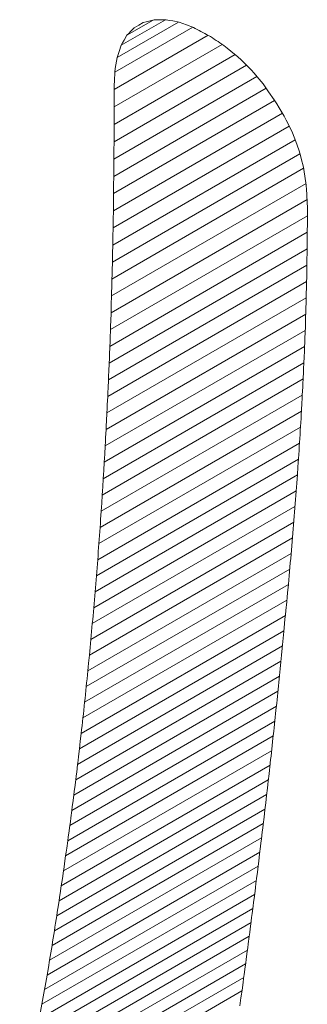
# Model space of a CAD drawing. Units: millimetres. Extents: x 5894 to 6313, y 670 to 966.
# Drawn here: x 6267 to 6267, y 903 to 905 of the extents above; entities that cross this region are included whole.
import ezdxf

# ---------------------------------------------------------------- set-up
doc = ezdxf.new("R2010")
doc.units = ezdxf.units.MM

msp = doc.modelspace()

# ---------------------------------------------------------------- linework, layer by layer
at = {"color": 7, "linetype": 'Continuous', "lineweight": 15}
for p, q in [((6267.3009, 904.6546), (6267.2166, 904.6059)), ((6267.2828, 904.6579), (6267.2221, 904.6229)), ((6267.2662, 904.6574), (6267.23, 904.6365)), ((6267.3205, 904.6475), (6267.2133, 904.5857)), ((6267.3415, 904.6367), (6267.2123, 904.5621)), ((6267.2123, 904.5142), (6267.2123, 904.5381))]:
    msp.add_line(p, q, dxfattribs=at)
at = {"color": 8, "linetype": 'Continuous', "lineweight": 15}
for p, q in [((6267.3611, 904.624), (6267.2123, 904.5381)), ((6267.2123, 904.5142), (6267.3786, 904.6102)), ((6267.2123, 904.4903), (6267.3943, 904.5954)), ((6267.2122, 904.4665), (6267.4085, 904.5799)), ((6267.212, 904.4428), (6267.4214, 904.5637)), ((6267.2117, 904.4192), (6267.433, 904.5469)), ((6267.2114, 904.3956), (6267.4437, 904.5297)), ((6267.211, 904.3721), (6267.453, 904.5118)), ((6267.2106, 904.3486), (6267.461, 904.4932)), ((6267.2101, 904.3253), (6267.4677, 904.474)), ((6267.2095, 904.302), (6267.4728, 904.454)), ((6267.2089, 904.2787), (6267.4761, 904.433)), ((6267.2082, 904.2556), (6267.4776, 904.4111)), ((6267.2074, 904.2325), (6267.4779, 904.3887)), ((6267.2066, 904.2095), (6267.4778, 904.3661)), ((6267.2057, 904.1865), (6267.4776, 904.3435)), ((6267.2047, 904.1637), (6267.4773, 904.321)), ((6267.2037, 904.1409), (6267.4769, 904.2986)), ((6267.2026, 904.1181), (6267.4763, 904.2762)), ((6267.2014, 904.0955), (6267.4757, 904.2538)), ((6267.2002, 904.0729), (6267.4749, 904.2315)), ((6267.1989, 904.0504), (6267.4741, 904.2092)), ((6267.1976, 904.0279), (6267.4732, 904.187)), ((6267.1962, 904.0055), (6267.4721, 904.1648)), ((6267.1947, 903.9832), (6267.471, 904.1427)), ((6267.1931, 903.961), (6267.4698, 904.1207)), ((6267.1915, 903.9388), (6267.4685, 904.0987)), ((6267.1899, 903.9167), (6267.4671, 904.0768)), ((6267.1881, 903.8947), (6267.4657, 904.0549)), ((6267.1863, 903.8727), (6267.4642, 904.0331)), ((6267.1845, 903.8508), (6267.4626, 904.0114)), ((6267.1825, 903.829), (6267.4609, 903.9897)), ((6267.1805, 903.8073), (6267.4592, 903.9681)), ((6267.1785, 903.7856), (6267.4574, 903.9466)), ((6267.1764, 903.764), (6267.4556, 903.9252)), ((6267.1742, 903.7425), (6267.4537, 903.9038)), ((6267.1719, 903.721), (6267.4518, 903.8825)), ((6267.1696, 903.6996), (6267.4498, 903.8613)), ((6267.1672, 903.6783), (6267.4477, 903.8402)), ((6267.1648, 903.657), (6267.4456, 903.8192)), ((6267.1623, 903.6358), (6267.4436, 903.7983)), ((6267.1597, 903.6147), (6267.4416, 903.7775)), ((6267.157, 903.5937), (6267.4396, 903.7568)), ((6267.1543, 903.5727), (6267.4375, 903.7362)), ((6267.1516, 903.5518), (6267.4354, 903.7157)), ((6267.1487, 903.531), (6267.4332, 903.6952)), ((6267.1458, 903.5102), (6267.431, 903.6749)), ((6267.1429, 903.4896), (6267.4288, 903.6546)), ((6267.1399, 903.4689), (6267.4266, 903.6345)), ((6267.1368, 903.4484), (6267.4243, 903.6144)), ((6267.1336, 903.4279), (6267.422, 903.5944)), ((6267.1304, 903.4075), (6267.4197, 903.5745)), ((6267.1271, 903.3872), (6267.4174, 903.5547)), ((6267.1238, 903.3669), (6267.415, 903.5351)), ((6267.1203, 903.3467), (6267.4127, 903.5155)), ((6267.1169, 903.3266), (6267.4103, 903.496)), ((6267.1133, 903.3065), (6267.4079, 903.4766)), ((6267.1097, 903.2866), (6267.4054, 903.4573)), ((6267.106, 903.2666), (6267.403, 903.4381)), ((6267.1023, 903.2468), (6267.4005, 903.419)), ((6267.0985, 903.227), (6267.398, 903.3999)), ((6267.0947, 903.2073), (6267.3956, 903.381)), ((6267.0907, 903.1877), (6267.3931, 903.3622)), ((6267.0867, 903.1681), (6267.3906, 903.3435)), ((6267.0827, 903.1487), (6267.388, 903.3249))]:
    msp.add_line(p, q, dxfattribs=at)
at = {"color": 7, "linetype": 'Continuous', "lineweight": 15, "flags": 128}
for points in [[(6267.2525, 904.6539), (6267.2463, 904.6504), (6267.2432, 904.6486), (6267.2401, 904.6469)], [(6267.2675, 904.6577), (6267.26, 904.6558), (6267.2563, 904.6549), (6267.2525, 904.6539)], [(6267.284, 904.6579), (6267.2758, 904.6578), (6267.2716, 904.6578), (6267.2675, 904.6577)], [(6267.302, 904.6544), (6267.293, 904.6562), (6267.2885, 904.657), (6267.284, 904.6579)], [(6267.3213, 904.6472), (6267.3117, 904.6508), (6267.3068, 904.6526), (6267.302, 904.6544)], [(6267.2401, 904.6469), (6267.235, 904.6417), (6267.2325, 904.6391), (6267.23, 904.6365)], [(6267.23, 904.6365), (6267.2261, 904.6297), (6267.2241, 904.6263), (6267.2221, 904.6229)], [(6267.2221, 904.6229), (6267.2194, 904.6144), (6267.218, 904.6102), (6267.2166, 904.6059)], [(6267.3825, 904.607), (6267.3728, 904.6148), (6267.3679, 904.6187), (6267.3631, 904.6227)], [(6267.2166, 904.6059), (6267.2149, 904.5958), (6267.2141, 904.5907), (6267.2133, 904.5857)], [(6267.4005, 904.5893), (6267.3915, 904.5982), (6267.387, 904.6026), (6267.3825, 904.607)], [(6267.2133, 904.5857), (6267.2128, 904.5739), (6267.2125, 904.568), (6267.2123, 904.5621)], [(6267.4171, 904.5697), (6267.4088, 904.5795), (6267.4047, 904.5844), (6267.4005, 904.5893)], [(6267.2123, 904.5621), (6267.2123, 904.5501), (6267.2123, 904.5441), (6267.2123, 904.5381)], [(6267.4323, 904.5481), (6267.4247, 904.5589), (6267.4209, 904.5643), (6267.4171, 904.5697)], [(6267.4461, 904.5256), (6267.4392, 904.5369), (6267.4358, 904.5425), (6267.4323, 904.5481)], [(6267.4575, 904.5027), (6267.4518, 904.5142), (6267.449, 904.5199), (6267.4461, 904.5256)], [(6267.2123, 904.5142), (6267.2123, 904.5023), (6267.2123, 904.4963), (6267.2123, 904.4903)], [(6267.4663, 904.4792), (6267.4619, 904.4909), (6267.4597, 904.4968), (6267.4575, 904.5027)], [(6267.2123, 904.4903), (6267.2122, 904.4784), (6267.2122, 904.4725), (6267.2122, 904.4665)], [(6267.4726, 904.4553), (6267.4695, 904.4672), (6267.4679, 904.4732), (6267.4663, 904.4792)], [(6267.2122, 904.4665), (6267.2121, 904.4547), (6267.212, 904.4487), (6267.212, 904.4428)], [(6267.4765, 904.4308), (6267.4746, 904.443), (6267.4736, 904.4491), (6267.4726, 904.4553)], [(6267.212, 904.4428), (6267.2118, 904.431), (6267.2118, 904.4251), (6267.2117, 904.4192)], [(6267.4778, 904.4059), (6267.4772, 904.4183), (6267.4768, 904.4246), (6267.4765, 904.4308)], [(6267.2117, 904.4192), (6267.2116, 904.4074), (6267.2115, 904.4015), (6267.2114, 904.3956)], [(6267.4779, 904.3868), (6267.4779, 904.3963), (6267.4779, 904.4011), (6267.4778, 904.4059)], [(6267.2114, 904.3956), (6267.2112, 904.3838), (6267.2111, 904.378), (6267.211, 904.3721)], [(6267.4778, 904.3676), (6267.4779, 904.3772), (6267.4779, 904.382), (6267.4779, 904.3868)], [(6267.211, 904.3721), (6267.2108, 904.3604), (6267.2107, 904.3545), (6267.2106, 904.3486)], [(6267.4777, 904.3481), (6267.4778, 904.3579), (6267.4778, 904.3627), (6267.4778, 904.3676)], [(6267.2106, 904.3486), (6267.2103, 904.337), (6267.2102, 904.3311), (6267.2101, 904.3253)], [(6267.4774, 904.3285), (6267.4776, 904.3383), (6267.4776, 904.3432), (6267.4777, 904.3481)], [(6267.4771, 904.3087), (6267.4773, 904.3186), (6267.4773, 904.3235), (6267.4774, 904.3285)], [(6267.2101, 904.3253), (6267.2098, 904.3136), (6267.2096, 904.3078), (6267.2095, 904.302)], [(6267.2095, 904.302), (6267.2092, 904.2904), (6267.209, 904.2846), (6267.2089, 904.2787)], [(6267.4767, 904.2887), (6267.4769, 904.2987), (6267.477, 904.3037), (6267.4771, 904.3087)], [(6267.4761, 904.2684), (6267.4764, 904.2785), (6267.4765, 904.2836), (6267.4767, 904.2887)], [(6267.2089, 904.2787), (6267.2085, 904.2672), (6267.2083, 904.2614), (6267.2082, 904.2556)], [(6267.4755, 904.248), (6267.4758, 904.2582), (6267.476, 904.2633), (6267.4761, 904.2684)], [(6267.2082, 904.2556), (6267.2078, 904.244), (6267.2076, 904.2383), (6267.2074, 904.2325)], [(6267.4748, 904.2274), (6267.4752, 904.2377), (6267.4753, 904.2429), (6267.4755, 904.248)], [(6267.2074, 904.2325), (6267.207, 904.221), (6267.2068, 904.2152), (6267.2066, 904.2095)], [(6267.474, 904.2066), (6267.4744, 904.217), (6267.4746, 904.2222), (6267.4748, 904.2274)], [(6267.2066, 904.2095), (6267.2061, 904.198), (6267.2059, 904.1923), (6267.2057, 904.1865)], [(6267.4731, 904.1856), (6267.4735, 904.1961), (6267.4738, 904.2014), (6267.474, 904.2066)], [(6267.2057, 904.1865), (6267.2052, 904.1751), (6267.2049, 904.1694), (6267.2047, 904.1637)], [(6267.4721, 904.1644), (6267.4726, 904.175), (6267.4728, 904.1803), (6267.4731, 904.1856)], [(6267.2047, 904.1637), (6267.2042, 904.1523), (6267.2039, 904.1466), (6267.2037, 904.1409)], [(6267.471, 904.143), (6267.4716, 904.1537), (6267.4718, 904.1591), (6267.4721, 904.1644)], [(6267.2037, 904.1409), (6267.2031, 904.1295), (6267.2029, 904.1238), (6267.2026, 904.1181)], [(6267.4698, 904.1214), (6267.4704, 904.1322), (6267.4707, 904.1376), (6267.471, 904.143)], [(6267.2026, 904.1181), (6267.202, 904.1068), (6267.2017, 904.1011), (6267.2014, 904.0955)], [(6267.4686, 904.0996), (6267.4692, 904.1105), (6267.4695, 904.116), (6267.4698, 904.1214)], [(6267.4672, 904.0777), (6267.4679, 904.0887), (6267.4682, 904.0942), (6267.4686, 904.0996)], [(6267.2014, 904.0955), (6267.2008, 904.0842), (6267.2005, 904.0785), (6267.2002, 904.0729)], [(6267.2002, 904.0729), (6267.1996, 904.0616), (6267.1992, 904.056), (6267.1989, 904.0504)], [(6267.4657, 904.0555), (6267.4665, 904.0666), (6267.4668, 904.0721), (6267.4672, 904.0777)], [(6267.1989, 904.0504), (6267.1983, 904.0391), (6267.1979, 904.0335), (6267.1976, 904.0279)], [(6267.4642, 904.0331), (6267.465, 904.0443), (6267.4653, 904.0499), (6267.4657, 904.0555)], [(6267.4625, 904.0106), (6267.4634, 904.0218), (6267.4638, 904.0275), (6267.4642, 904.0331)], [(6267.1976, 904.0279), (6267.1969, 904.0167), (6267.1965, 904.0111), (6267.1962, 904.0055)], [(6267.1962, 904.0055), (6267.1954, 903.9944), (6267.1951, 903.9888), (6267.1947, 903.9832)], [(6267.4608, 903.9878), (6267.4617, 903.9992), (6267.4621, 904.0049), (6267.4625, 904.0106)], [(6267.1947, 903.9832), (6267.1939, 903.9721), (6267.1935, 903.9665), (6267.1931, 903.961)], [(6267.459, 903.9648), (6267.4599, 903.9763), (6267.4603, 903.9821), (6267.4608, 903.9878)], [(6267.457, 903.9417), (6267.458, 903.9533), (6267.4585, 903.9591), (6267.459, 903.9648)], [(6267.1931, 903.961), (6267.1923, 903.9499), (6267.1919, 903.9443), (6267.1915, 903.9388)], [(6267.1915, 903.9388), (6267.1907, 903.9278), (6267.1903, 903.9222), (6267.1899, 903.9167)], [(6267.455, 903.9183), (6267.456, 903.93), (6267.4565, 903.9359), (6267.457, 903.9417)], [(6267.1899, 903.9167), (6267.189, 903.9057), (6267.1886, 903.9002), (6267.1881, 903.8947)], [(6267.4529, 903.8948), (6267.4539, 903.9066), (6267.4545, 903.9125), (6267.455, 903.9183)], [(6267.1881, 903.8947), (6267.1872, 903.8837), (6267.1868, 903.8782), (6267.1863, 903.8727)], [(6267.4507, 903.8711), (6267.4518, 903.8829), (6267.4523, 903.8889), (6267.4529, 903.8948)], [(6267.1863, 903.8727), (6267.1854, 903.8618), (6267.1849, 903.8563), (6267.1845, 903.8508)], [(6267.4484, 903.8471), (6267.4495, 903.8591), (6267.4501, 903.8651), (6267.4507, 903.8711)], [(6267.1845, 903.8508), (6267.1835, 903.8399), (6267.183, 903.8345), (6267.1825, 903.829)], [(6267.446, 903.823), (6267.4472, 903.8351), (6267.4478, 903.8411), (6267.4484, 903.8471)], [(6267.1825, 903.829), (6267.1815, 903.8181), (6267.181, 903.8127), (6267.1805, 903.8073)], [(6267.4442, 903.8045), (6267.4451, 903.8137), (6267.4456, 903.8184), (6267.446, 903.823)], [(6267.1805, 903.8073), (6267.1795, 903.7964), (6267.179, 903.791), (6267.1785, 903.7856)], [(6267.4424, 903.7858), (6267.4433, 903.7951), (6267.4438, 903.7998), (6267.4442, 903.8045)], [(6267.1785, 903.7856), (6267.1774, 903.7748), (6267.1769, 903.7694), (6267.1764, 903.764)], [(6267.4406, 903.767), (6267.4415, 903.7764), (6267.442, 903.7811), (6267.4424, 903.7858)], [(6267.1764, 903.764), (6267.1753, 903.7532), (6267.1747, 903.7478), (6267.1742, 903.7425)], [(6267.4387, 903.7482), (6267.4397, 903.7576), (6267.4401, 903.7623), (6267.4406, 903.767)], [(6267.4368, 903.7292), (6267.4377, 903.7387), (6267.4382, 903.7434), (6267.4387, 903.7482)], [(6267.1742, 903.7425), (6267.173, 903.7317), (6267.1725, 903.7264), (6267.1719, 903.721)], [(6267.1719, 903.721), (6267.1708, 903.7103), (6267.1702, 903.7049), (6267.1696, 903.6996)], [(6267.4348, 903.7101), (6267.4358, 903.7196), (6267.4363, 903.7244), (6267.4368, 903.7292)], [(6267.4328, 903.6909), (6267.4338, 903.7005), (6267.4343, 903.7053), (6267.4348, 903.7101)], [(6267.1696, 903.6996), (6267.1684, 903.6889), (6267.1678, 903.6836), (6267.1672, 903.6783)], [(6267.4307, 903.6716), (6267.4317, 903.6812), (6267.4322, 903.686), (6267.4328, 903.6909)], [(6267.1672, 903.6783), (6267.166, 903.6677), (6267.1654, 903.6623), (6267.1648, 903.657)], [(6267.4285, 903.6521), (6267.4296, 903.6618), (6267.4301, 903.6667), (6267.4307, 903.6716)], [(6267.1648, 903.657), (6267.1635, 903.6464), (6267.1629, 903.6411), (6267.1623, 903.6358)], [(6267.4264, 903.6326), (6267.4275, 903.6423), (6267.428, 903.6472), (6267.4285, 903.6521)], [(6267.1623, 903.6358), (6267.161, 903.6253), (6267.1603, 903.62), (6267.1597, 903.6147)], [(6267.4242, 903.6129), (6267.4253, 903.6227), (6267.4258, 903.6277), (6267.4264, 903.6326)], [(6267.1597, 903.6147), (6267.1584, 903.6042), (6267.1577, 903.599), (6267.157, 903.5937)], [(6267.4219, 903.5931), (6267.423, 903.603), (6267.4236, 903.608), (6267.4242, 903.6129)], [(6267.157, 903.5937), (6267.1557, 903.5832), (6267.155, 903.578), (6267.1543, 903.5727)], [(6267.4196, 903.5733), (6267.4207, 903.5832), (6267.4213, 903.5882), (6267.4219, 903.5931)], [(6267.1543, 903.5727), (6267.153, 903.5623), (6267.1523, 903.557), (6267.1516, 903.5518)], [(6267.4172, 903.5533), (6267.4184, 903.5633), (6267.419, 903.5683), (6267.4196, 903.5733)], [(6267.1516, 903.5518), (6267.1502, 903.5414), (6267.1495, 903.5362), (6267.1487, 903.531)], [(6267.4148, 903.5332), (6267.416, 903.5432), (6267.4166, 903.5482), (6267.4172, 903.5533)], [(6267.4124, 903.5129), (6267.4136, 903.5231), (6267.4142, 903.5281), (6267.4148, 903.5332)], [(6267.1487, 903.531), (6267.1473, 903.5206), (6267.1466, 903.5154), (6267.1458, 903.5102)], [(6267.1458, 903.5102), (6267.1444, 903.4999), (6267.1436, 903.4947), (6267.1429, 903.4896)], [(6267.4099, 903.4926), (6267.4111, 903.5028), (6267.4117, 903.5079), (6267.4124, 903.5129)], [(6267.4073, 903.4722), (6267.4086, 903.4824), (6267.4092, 903.4875), (6267.4099, 903.4926)], [(6267.1429, 903.4896), (6267.1414, 903.4792), (6267.1406, 903.4741), (6267.1399, 903.4689)], [(6267.1399, 903.4689), (6267.1383, 903.4587), (6267.1375, 903.4535), (6267.1368, 903.4484)], [(6267.4047, 903.4516), (6267.406, 903.4619), (6267.4067, 903.467), (6267.4073, 903.4722)], [(6267.4021, 903.431), (6267.4034, 903.4413), (6267.4041, 903.4465), (6267.4047, 903.4516)], [(6267.1368, 903.4484), (6267.1352, 903.4381), (6267.1344, 903.433), (6267.1336, 903.4279)], [(6267.1336, 903.4279), (6267.132, 903.4177), (6267.1312, 903.4126), (6267.1304, 903.4075)], [(6267.3994, 903.4102), (6267.4007, 903.4206), (6267.4014, 903.4258), (6267.4021, 903.431)], [(6267.3967, 903.3893), (6267.398, 903.3997), (6267.3987, 903.405), (6267.3994, 903.4102)], [(6267.1304, 903.4075), (6267.1288, 903.3973), (6267.1279, 903.3922), (6267.1271, 903.3872)], [(6267.1271, 903.3872), (6267.1254, 903.377), (6267.1246, 903.372), (6267.1238, 903.3669)], [(6267.3939, 903.3683), (6267.3953, 903.3788), (6267.396, 903.384), (6267.3967, 903.3893)], [(6267.1238, 903.3669), (6267.1221, 903.3568), (6267.1212, 903.3518), (6267.1203, 903.3467)], [(6267.391, 903.3472), (6267.3925, 903.3577), (6267.3932, 903.363), (6267.3939, 903.3683)], [(6267.1203, 903.3467), (6267.1186, 903.3366), (6267.1177, 903.3316), (6267.1169, 903.3266)], [(6267.3882, 903.326), (6267.3896, 903.3366), (6267.3903, 903.3419), (6267.391, 903.3472)], [(6267.1169, 903.3266), (6267.1151, 903.3166), (6267.1142, 903.3115), (6267.1133, 903.3065)], [(6267.3853, 903.3046), (6267.3867, 903.3153), (6267.3874, 903.3206), (6267.3882, 903.326)], [(6267.1133, 903.3065), (6267.1115, 903.2965), (6267.1106, 903.2916), (6267.1097, 903.2866)]]:
    msp.add_lwpolyline(points, dxfattribs=at)
at = {"color": 7, "linetype": 'Continuous', "lineweight": 15}
for points in [[(6267.3422, 904.6364), (6267.3352, 904.64), (6267.3283, 904.6436), (6267.3213, 904.6472)], [(6267.3631, 904.6227), (6267.3561, 904.6272), (6267.3492, 904.6318), (6267.3422, 904.6364)]]:
    msp.add_open_spline(points, degree=3, dxfattribs=at)

doc.saveas('drawing.dxf')
